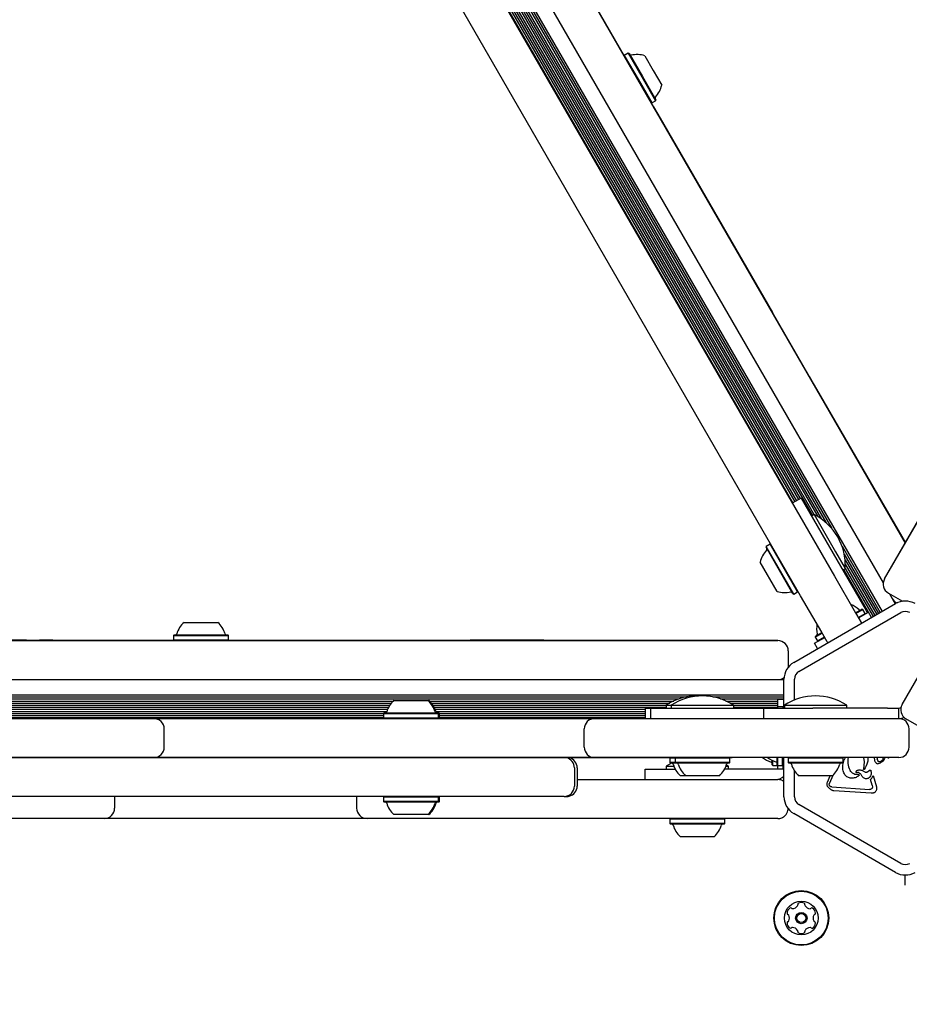
# Model space of a CAD drawing. Units: millimetres. Extents: x 386 to 1664, y 733 to 2117.
# Drawn here: x 964 to 1015, y 1478 to 1535 of the extents above; entities that cross this region are included whole.
import ezdxf

# ---------------------------------------------------------------- set-up
doc = ezdxf.new("R2010")
doc.units = ezdxf.units.MM
doc.header["$LTSCALE"] = 150
doc.linetypes.add('HIDDEN', pattern=[0.1905, 0.127, -0.0635])

msp = doc.modelspace()

# ---------------------------------------------------------------- linework, layer by layer
at = {"color": 7, "linetype": 'Continuous', "lineweight": 25}
for p, q in [((970.457, 1581.172), (1014.788, 1504.39)), ((1013.595, 1502.32), (1059.12, 1581.172)), ((967.466, 1579.855), (1010.548, 1505.235)), ((967.572, 1579.916), (1013.451, 1500.449)), ((968.331, 1580.354), (1013.518, 1502.089)), ((967.364, 1579.796), (1010.218, 1505.57)), ((967.801, 1576.773), (1010.696, 1502.477)), ((1008.747, 1501.352), (965.852, 1575.648)), ((970.16, 1574.228), (1009.533, 1506.033)), ((970.221, 1574.367), (1009.739, 1505.92)), ((970.269, 1574.52), (1009.958, 1505.776)), ((969.828, 1573.607), (1008.41, 1506.782)), ((969.93, 1573.667), (1008.512, 1506.841)), ((969.936, 1573.901), (1008.618, 1506.902)), ((970.016, 1573.997), (1008.72, 1506.961)), ((970.093, 1574.108), (1009.425, 1505.982)), ((969.722, 1573.547), (1008.304, 1506.721)), ((995.07, 1538.572), (998.563, 1532.521)), ((998.792, 1532.679), (998.572, 1532.551)), ((998.844, 1532.665), (998.792, 1532.679)), ((998.792, 1532.679), (999.586, 1531.305)), ((998.844, 1532.665), (999.618, 1531.324)), ((998.572, 1532.551), (998.558, 1532.5)), ((998.572, 1532.551), (999.365, 1531.178)), ((999.754, 1532.528), (1000.242, 1531.684)), ((1000.242, 1531.684), (1000.729, 1530.84)), ((999.365, 1531.178), (1000.158, 1529.804)), ((999.586, 1531.305), (1000.379, 1529.931)), ((999.618, 1531.324), (1000.392, 1529.983)), ((999.877, 1530.246), (1000.255, 1529.59)), ((1000.158, 1529.804), (1000.379, 1529.931)), ((1000.379, 1529.931), (1000.392, 1529.983)), ((1000.127, 1529.812), (1000.158, 1529.804)), ((1000.255, 1529.59), (1000.242, 1529.583)), ((1000.242, 1529.583), (1000.631, 1528.909)), ((1000.255, 1529.59), (1000.644, 1528.917)), ((1000.644, 1528.917), (1000.631, 1528.909)), ((1000.644, 1528.917), (1001.556, 1527.338)), ((1001.556, 1527.338), (1001.543, 1527.331)), ((1001.556, 1527.338), (1007.116, 1517.707)), ((1007.116, 1517.707), (1007.103, 1517.7)), ((1009.237, 1514.033), (1007.116, 1517.707)), ((1009.237, 1514.033), (1009.224, 1514.026)), ((1009.224, 1514.026), (1009.655, 1513.28)), ((1009.237, 1514.033), (1009.668, 1513.287)), ((1009.668, 1513.287), (1009.655, 1513.28)), ((1009.668, 1513.287), (1014.796, 1504.405)), ((1014.604, 1495.069), (1023.379, 1510.268)), ((1008.78, 1506.995), (1008.26, 1506.695)), ((1008.78, 1506.995), (1010.205, 1504.527)), ((1009.522, 1506.038), (1009.38, 1505.956)), ((1009.522, 1506.038), (1010.767, 1503.882)), ((1013.593, 1502.321), (1016, 1506.49)), ((1006.986, 1504.327), (1006.765, 1504.2)), ((1007.037, 1504.314), (1006.986, 1504.327)), ((1008.572, 1501.58), (1006.986, 1504.327)), ((1010.205, 1504.527), (1012.53, 1500.5)), ((1006.765, 1504.2), (1006.751, 1504.149)), ((1008.3, 1501.466), (1006.751, 1504.149)), ((1008.351, 1501.452), (1006.765, 1504.2)), ((1010.767, 1503.882), (1011.322, 1502.921)), ((1011.139, 1504.21), (1013.346, 1500.388)), ((1011.265, 1503.757), (1013.244, 1500.329)), ((1007.39, 1501.603), (1006.415, 1503.292)), ((1011.313, 1503.43), (1013.138, 1500.268)), ((1011.328, 1503.168), (1013.036, 1500.209)), ((1011.18, 1502.838), (1011.322, 1502.921)), ((1011.225, 1502.865), (1012.65, 1500.397)), ((1011.323, 1502.932), (1012.93, 1500.148)), ((1010.696, 1502.477), (1011.911, 1500.371)), ((1013.593, 1502.321), (1013.595, 1502.32)), ((1008.3, 1501.466), (1008.351, 1501.452)), ((1008.351, 1501.452), (1008.572, 1501.58)), ((1008.572, 1501.58), (1008.586, 1501.631)), ((1013.814, 1501.501), (1014.621, 1501.035)), ((1013.879, 1501.463), (1014.211, 1500.888)), ((1008.351, 1497.504), (1014.226, 1500.896)), ((1009.963, 1499.246), (1008.747, 1501.352)), ((1008.651, 1496.985), (1014.526, 1500.377)), ((1011.911, 1500.371), (1011.973, 1500.264)), ((1011.92, 1500.356), (1012.287, 1500.568)), ((1011.939, 1500.324), (1012.338, 1500.554)), ((1011.973, 1500.264), (1012.235, 1499.81)), ((1012.066, 1500.103), (1012.466, 1500.333)), ((1012.085, 1500.07), (1012.67, 1500.408)), ((1012.338, 1500.554), (1012.287, 1500.568)), ((1012.466, 1500.333), (1012.338, 1500.554)), ((1012.452, 1500.282), (1012.466, 1500.333)), ((1012.847, 1500.1), (1012.67, 1500.408)), ((973.158, 1499.813), (974.133, 1499.813)), ((974.133, 1499.813), (975.108, 1499.813)), ((1012.258, 1499.76), (1012.235, 1499.81)), ((1009.591, 1498.968), (1009.99, 1499.199)), ((1009.605, 1499.019), (1009.972, 1499.231)), ((1010.025, 1499.139), (1009.963, 1499.246)), ((1010.287, 1498.685), (1010.025, 1499.139)), ((919.383, 1498.763), (1007.433, 1498.763)), ((964.056, 1498.778), (958.04, 1498.778)), ((964.056, 1498.778), (964.809, 1498.778)), ((964.056, 1498.778), (964.056, 1498.763)), ((964.056, 1498.763), (964.809, 1498.763)), ((964.809, 1498.778), (964.809, 1498.763)), ((965.582, 1498.778), (964.809, 1498.778)), ((965.582, 1498.778), (965.582, 1498.763)), ((965.582, 1498.778), (972.57, 1498.778)), ((972.585, 1499.093), (972.547, 1499.056)), ((972.547, 1499.056), (972.547, 1498.801)), ((972.547, 1499.056), (974.133, 1499.056)), ((972.547, 1498.801), (972.585, 1498.763)), ((972.547, 1498.801), (974.133, 1498.801)), ((972.585, 1499.093), (974.133, 1499.093)), ((974.133, 1499.093), (975.682, 1499.093)), ((974.133, 1499.056), (975.72, 1499.056)), ((974.133, 1498.801), (975.72, 1498.801)), ((975.196, 1498.778), (975.953, 1498.778)), ((975.72, 1499.056), (975.682, 1499.093)), ((975.697, 1498.778), (975.72, 1498.801)), ((975.72, 1498.801), (975.72, 1499.056)), ((975.953, 1498.778), (975.953, 1498.763)), ((975.953, 1498.778), (976.731, 1498.778)), ((975.953, 1498.763), (976.731, 1498.763)), ((976.731, 1498.778), (976.731, 1498.763)), ((976.731, 1498.778), (978.554, 1498.778)), ((978.554, 1498.778), (978.554, 1498.763)), ((978.554, 1498.778), (989.674, 1498.778)), ((989.674, 1498.778), (989.674, 1498.763)), ((993.917, 1498.778), (989.674, 1498.778)), ((993.917, 1498.778), (993.917, 1498.763)), ((993.917, 1498.778), (994.779, 1498.778)), ((993.917, 1498.763), (994.779, 1498.763)), ((994.779, 1498.778), (994.779, 1498.763)), ((994.779, 1498.778), (1007.433, 1498.778)), ((1007.433, 1498.778), (1007.433, 1498.763)), ((1009.552, 1498.608), (1010.137, 1498.945)), ((1009.73, 1498.3), (1009.552, 1498.608)), ((1009.605, 1499.019), (1009.591, 1498.968)), ((1009.591, 1498.968), (1009.718, 1498.747)), ((1009.718, 1498.747), (1010.118, 1498.978)), ((1009.718, 1498.747), (1009.77, 1498.733)), ((1010.287, 1498.685), (1010.318, 1498.64)), ((1008.033, 1498.163), (1008.033, 1497.231)), ((917.403, 1496.513), (1007.788, 1496.513)), ((1007.788, 1494.863), (1007.788, 1496.53)), ((1008.388, 1495.332), (1008.388, 1496.53)), ((916.029, 1495.636), (1007.788, 1495.636)), ((921.925, 1495.514), (1002.192, 1495.514)), ((922.381, 1495.396), (1001.736, 1495.396)), ((938.583, 1495.274), (985.234, 1495.274)), ((938.691, 1495.156), (985.126, 1495.156)), ((985.276, 1495.313), (986.251, 1495.313)), ((986.251, 1495.313), (987.226, 1495.313)), ((987.226, 1495.313), (987.291, 1495.313)), ((987.333, 1495.274), (1001.429, 1495.274)), ((987.441, 1495.156), (1001.195, 1495.156)), ((1003.675, 1495.514), (1007.788, 1495.514)), ((1004.131, 1495.396), (1007.788, 1495.396)), ((1004.438, 1495.274), (1007.433, 1495.274)), ((1004.672, 1495.156), (1007.433, 1495.156)), ((1007.433, 1494.938), (1007.433, 1495.388)), ((1007.433, 1495.388), (1007.788, 1495.388)), ((938.781, 1495.034), (985.036, 1495.034)), ((938.851, 1494.916), (984.966, 1494.916)), ((938.909, 1494.794), (984.908, 1494.794)), ((938.952, 1494.676), (984.864, 1494.676)), ((984.702, 1494.593), (984.664, 1494.556)), ((984.702, 1494.593), (986.251, 1494.593)), ((986.251, 1494.593), (987.799, 1494.593)), ((987.531, 1495.034), (1000.993, 1495.034)), ((987.601, 1494.916), (1000.983, 1494.916)), ((987.659, 1494.794), (999.783, 1494.794)), ((987.702, 1494.676), (999.783, 1494.676)), ((987.837, 1494.556), (987.799, 1494.593)), ((987.799, 1494.593), (987.865, 1494.593)), ((987.902, 1494.556), (987.865, 1494.593)), ((999.783, 1494.863), (999.783, 1494.263)), ((999.783, 1494.863), (1000.083, 1494.863)), ((1000.083, 1494.863), (1000.083, 1494.263)), ((1000.083, 1494.863), (1002.933, 1494.863)), ((1000.983, 1495.028), (1000.983, 1494.863)), ((1000.983, 1495.028), (1001.283, 1495.028)), ((1001.283, 1495.028), (1001.283, 1494.863)), ((1001.283, 1495.028), (1004.883, 1495.028)), ((1002.933, 1494.863), (1006.608, 1494.863)), ((1004.874, 1495.034), (1007.433, 1495.034)), ((1004.883, 1494.863), (1004.883, 1495.028)), ((1004.883, 1494.916), (1007.433, 1494.916)), ((1006.608, 1494.863), (1006.608, 1494.263)), ((1006.608, 1494.863), (1009.458, 1494.863)), ((1007.141, 1494.874), (1007.13, 1494.863)), ((1007.396, 1494.874), (1007.141, 1494.874)), ((1007.141, 1494.863), (1007.141, 1494.874)), ((1007.407, 1494.863), (1007.396, 1494.874)), ((1007.396, 1494.863), (1007.396, 1494.874)), ((1007.733, 1494.938), (1007.433, 1494.938)), ((1007.433, 1494.863), (1007.433, 1494.938)), ((1007.788, 1494.938), (1007.733, 1494.938)), ((1007.733, 1494.863), (1007.733, 1494.938)), ((1007.808, 1495.028), (1007.808, 1494.863)), ((1007.808, 1495.028), (1009.608, 1495.028)), ((1013.765, 1494.863), (1009.458, 1494.863)), ((1009.608, 1495.028), (1011.408, 1495.028)), ((1011.408, 1494.863), (1011.408, 1495.028)), ((1013.765, 1494.863), (1014.101, 1494.863)), ((1014.101, 1494.863), (1014.425, 1494.863)), ((1014.425, 1494.263), (1014.425, 1494.863)), ((1014.425, 1494.863), (1014.429, 1494.863)), ((1014.554, 1494.935), (1014.555, 1494.938)), ((939.152, 1494.554), (984.664, 1494.554)), ((939.152, 1494.436), (984.664, 1494.436)), ((939.152, 1494.314), (984.664, 1494.314)), ((953.865, 1494.263), (971.415, 1494.263)), ((971.415, 1494.263), (972.615, 1494.263)), ((972.615, 1494.263), (995.658, 1494.263)), ((984.664, 1494.556), (984.664, 1494.301)), ((984.664, 1494.556), (986.251, 1494.556)), ((984.664, 1494.301), (984.702, 1494.263)), ((984.664, 1494.301), (986.251, 1494.301)), ((986.251, 1494.556), (987.837, 1494.556)), ((986.251, 1494.301), (987.837, 1494.301)), ((987.799, 1494.263), (987.837, 1494.301)), ((987.837, 1494.301), (987.837, 1494.556)), ((987.837, 1494.556), (987.902, 1494.556)), ((987.837, 1494.301), (987.902, 1494.301)), ((987.865, 1494.263), (987.902, 1494.301)), ((987.902, 1494.301), (987.902, 1494.556)), ((987.902, 1494.554), (999.783, 1494.554)), ((987.902, 1494.436), (999.783, 1494.436)), ((987.902, 1494.314), (999.783, 1494.314)), ((995.658, 1494.263), (996.858, 1494.263)), ((996.858, 1494.263), (1014.408, 1494.263)), ((1014.408, 1494.263), (1014.425, 1494.263)), ((1014.425, 1494.263), (1014.443, 1494.263)), ((1015.733, 1493.724), (1014.824, 1494.249)), ((972.015, 1492.613), (972.015, 1493.663)), ((996.258, 1492.613), (996.258, 1493.663)), ((1015.008, 1492.613), (1015.008, 1493.663)), ((971.415, 1492.013), (953.865, 1492.013)), ((984.794, 1491.998), (960.293, 1491.998)), ((972.615, 1492.013), (971.415, 1492.013)), ((995.658, 1492.013), (972.615, 1492.013)), ((984.794, 1491.998), (984.794, 1492.013)), ((985.694, 1491.998), (984.794, 1491.998)), ((985.694, 1491.998), (985.694, 1492.013)), ((1001.52, 1491.998), (985.694, 1491.998)), ((996.858, 1492.013), (995.658, 1492.013)), ((1014.408, 1492.013), (996.858, 1492.013)), ((1001.22, 1491.998), (1001.197, 1491.976)), ((1001.197, 1491.976), (1001.197, 1491.721)), ((1001.497, 1491.976), (1001.197, 1491.976)), ((1001.535, 1492.013), (1001.497, 1491.976)), ((1001.497, 1491.976), (1001.497, 1491.721)), ((1004.124, 1491.976), (1001.497, 1491.976)), ((1004.67, 1491.976), (1004.124, 1491.976)), ((1004.67, 1491.976), (1004.632, 1492.013)), ((1004.796, 1491.998), (1004.647, 1491.998)), ((1004.67, 1491.721), (1004.67, 1491.976)), ((1004.796, 1491.998), (1004.796, 1492.013)), ((1007.103, 1491.589), (1007.103, 1491.841)), ((1007.141, 1491.552), (1007.141, 1491.823)), ((1007.403, 1491.589), (1007.403, 1492.013)), ((1007.441, 1491.552), (1007.441, 1492.013)), ((1007.696, 1491.552), (1007.696, 1492.013)), ((1007.733, 1491.338), (1007.733, 1492.013)), ((1007.788, 1489.746), (1007.788, 1492.013)), ((1008.06, 1492.013), (1008.022, 1491.976)), ((1008.022, 1491.976), (1008.022, 1491.721)), ((1011.195, 1491.976), (1008.022, 1491.976)), ((1011.195, 1491.976), (1011.157, 1492.013)), ((1011.195, 1491.721), (1011.195, 1491.976)), ((1012.369, 1492.013), (1012.418, 1491.77)), ((1012.418, 1491.77), (1012.38, 1491.346)), ((1013.028, 1491.848), (1013.005, 1492.013)), ((1013.157, 1492.013), (1013.167, 1491.936)), ((1013.215, 1491.796), (1013.167, 1491.936)), ((1013.586, 1491.962), (1013.529, 1491.855)), ((1013.6, 1492.013), (1013.586, 1491.962)), ((1013.873, 1492.013), (1013.821, 1491.983)), ((995.691, 1491.413), (995.691, 1490.363)), ((995.855, 1491.413), (995.855, 1490.363)), ((999.783, 1490.738), (999.783, 1491.338)), ((999.783, 1491.338), (1001.51, 1491.338)), ((1001.293, 1491.683), (1000.983, 1491.503)), ((1000.983, 1491.503), (1000.983, 1491.338)), ((1000.983, 1491.503), (1001.432, 1491.503)), ((1001.197, 1491.721), (1001.235, 1491.683)), ((1001.497, 1491.721), (1001.197, 1491.721)), ((1001.535, 1491.683), (1001.235, 1491.683)), ((1001.497, 1491.721), (1001.535, 1491.683)), ((1004.124, 1491.721), (1001.497, 1491.721)), ((1004.099, 1491.683), (1001.535, 1491.683)), ((1004.632, 1491.683), (1004.099, 1491.683)), ((1004.67, 1491.721), (1004.124, 1491.721)), ((1006.553, 1491.338), (1004.356, 1491.338)), ((1004.434, 1491.503), (1004.583, 1491.503)), ((1004.583, 1491.503), (1004.463, 1491.579)), ((1004.583, 1491.338), (1004.583, 1491.503)), ((1004.632, 1491.683), (1004.67, 1491.721)), ((1006.888, 1491.338), (1006.553, 1491.338)), ((1007.223, 1491.338), (1006.888, 1491.338)), ((1007.103, 1491.589), (1007.141, 1491.552)), ((1007.141, 1491.552), (1007.396, 1491.552)), ((1007.433, 1491.338), (1007.223, 1491.338)), ((1007.396, 1491.552), (1007.396, 1491.704)), ((1007.396, 1491.552), (1007.418, 1491.574)), ((1007.403, 1491.589), (1007.441, 1491.552)), ((1007.433, 1491.338), (1007.433, 1491.559)), ((1007.733, 1491.338), (1007.433, 1491.338)), ((1007.441, 1491.552), (1007.696, 1491.552)), ((1007.696, 1491.552), (1007.733, 1491.589)), ((1007.788, 1491.338), (1007.733, 1491.338)), ((1008.022, 1491.721), (1008.06, 1491.683)), ((1011.195, 1491.721), (1008.022, 1491.721)), ((1011.157, 1491.683), (1008.06, 1491.683)), ((1008.388, 1489.746), (1008.388, 1491.25)), ((1011.157, 1491.683), (1011.195, 1491.721)), ((1011.588, 1491.291), (1011.606, 1491.257)), ((1012.464, 1491.168), (1012.291, 1491.26)), ((1012.698, 1491.25), (1012.605, 1491.175)), ((1012.698, 1491.25), (1012.736, 1491.283)), ((1013.184, 1491.655), (1013.367, 1491.705)), ((995.855, 1490.738), (996.108, 1490.738)), ((996.108, 1490.738), (998.85, 1490.738)), ((998.85, 1490.738), (1007.433, 1490.738)), ((1002.096, 1490.963), (1001.808, 1490.963)), ((1003.723, 1490.963), (1002.108, 1490.963)), ((1004.058, 1490.963), (1003.723, 1490.963)), ((1010.583, 1490.963), (1008.633, 1490.963)), ((1010.299, 1490.584), (1010.455, 1490.963)), ((1010.598, 1490.977), (1010.416, 1490.535)), ((1011.971, 1491.144), (1012.048, 1491.15)), ((1012.113, 1490.965), (1012.047, 1490.914)), ((1012.864, 1490.819), (1012.782, 1490.737)), ((1012.873, 1490.407), (1012.782, 1490.737)), ((1012.864, 1490.819), (1012.938, 1490.982)), ((1012.938, 1490.982), (1013.122, 1490.311)), ((1010.486, 1490.327), (1010.434, 1490.366)), ((1010.557, 1490.31), (1012.716, 1490.165)), ((1012.824, 1489.947), (1010.664, 1490.092)), ((1012.873, 1490.407), (1012.89, 1490.299)), ((994.941, 1489.763), (928.941, 1489.763)), ((969.152, 1489.763), (969.152, 1489.088)), ((983.122, 1489.763), (983.122, 1489.088)), ((984.702, 1489.763), (984.664, 1489.726)), ((984.664, 1489.726), (984.664, 1489.471)), ((986.309, 1489.726), (984.664, 1489.726)), ((984.664, 1489.471), (984.702, 1489.433)), ((986.309, 1489.471), (984.664, 1489.471)), ((987.837, 1489.726), (986.309, 1489.726)), ((987.837, 1489.471), (986.309, 1489.471)), ((987.837, 1489.726), (987.799, 1489.763)), ((987.799, 1489.433), (987.837, 1489.471)), ((987.837, 1489.471), (987.837, 1489.726)), ((987.902, 1489.726), (987.837, 1489.726)), ((987.902, 1489.471), (987.837, 1489.471)), ((987.902, 1489.726), (987.865, 1489.763)), ((987.865, 1489.433), (987.902, 1489.471)), ((987.902, 1489.471), (987.902, 1489.726)), ((995.091, 1489.763), (994.941, 1489.763)), ((995.091, 1489.763), (995.255, 1489.763)), ((995.224, 1489.778), (995.388, 1489.778)), ((986.307, 1489.433), (984.702, 1489.433)), ((987.799, 1489.433), (986.307, 1489.433)), ((987.865, 1489.433), (987.799, 1489.433)), ((1014.526, 1485.9), (1008.651, 1489.291)), ((968.702, 1488.487), (948.172, 1488.487)), ((968.552, 1488.488), (955.265, 1488.488)), ((969.752, 1488.488), (968.552, 1488.488)), ((968.702, 1488.488), (968.702, 1488.487)), ((969.602, 1488.487), (968.702, 1488.487)), ((969.602, 1488.488), (969.602, 1488.487)), ((993.05, 1488.487), (969.602, 1488.487)), ((982.522, 1488.488), (969.752, 1488.488)), ((983.722, 1488.488), (982.522, 1488.488)), ((996.108, 1488.488), (983.722, 1488.488)), ((986.286, 1488.713), (985.276, 1488.713)), ((987.226, 1488.713), (986.286, 1488.713)), ((987.291, 1488.713), (987.226, 1488.713)), ((993.05, 1488.488), (993.05, 1488.487)), ((998.85, 1488.488), (996.108, 1488.488)), ((1007.433, 1488.488), (998.85, 1488.488)), ((1001.235, 1488.488), (1001.197, 1488.451)), ((1001.197, 1488.451), (1001.197, 1488.196)), ((1003.285, 1488.451), (1001.197, 1488.451)), ((1004.37, 1488.451), (1003.285, 1488.451)), ((1004.37, 1488.451), (1004.332, 1488.488)), ((1004.37, 1488.196), (1004.37, 1488.451)), ((1014.226, 1485.38), (1008.351, 1488.772)), ((1001.197, 1488.196), (1001.235, 1488.158)), ((1003.285, 1488.196), (1001.197, 1488.196)), ((1003.274, 1488.158), (1001.235, 1488.158)), ((1004.332, 1488.158), (1003.274, 1488.158)), ((1004.37, 1488.196), (1003.285, 1488.196)), ((1004.332, 1488.158), (1004.37, 1488.196)), ((1003.092, 1487.438), (1001.808, 1487.438)), ((1003.758, 1487.438), (1003.092, 1487.438)), ((1014.788, 1484.645), (1014.788, 1485.229))]:
    msp.add_line(p, q, dxfattribs=at)
at = {"color": 7, "linetype": 'Continuous', "lineweight": 25, "flags": 128}
msp.add_lwpolyline([(1012.53, 1500.5), (1012.59, 1500.366), (1012.592, 1500.363)], dxfattribs=at)
at = {"color": 7, "linetype": 'Continuous', "lineweight": 25}
for radius in [1.586, 1.549, 0.975, 0.33, 0.255]:
    msp.add_circle((1008.786, 1482.742), radius, dxfattribs=at)
at = {"color": 7, "linetype": 'HIDDEN', "lineweight": 18}
msp.add_arc((1169.488, 1591.553), 244.875, 118.88162, 301.11838, dxfattribs=at)
at = {"color": 7, "linetype": 'Continuous', "lineweight": 25}
for centre, radius, start, end in [((998.95, 1532.632), 0.075, 210, 283.4677), ((999.306, 1531.144), 1.455, 72.0627, 103.4677), ((999.306, 1531.144), 1.455, 316.5323, 347.9373), ((1000.417, 1530.091), 0.075, 136.5323, 210), ((1008.061, 1503.116), 3.267, 356.5692, 63.4308), ((1007.838, 1502.988), 1.455, 136.5288, 167.9415), ((1006.727, 1504.04), 0.075, 316.5288, 30), ((1014.114, 1502.02), 0.6, 150, 240), ((1007.838, 1502.987), 1.455, 252.0585, 283.4712), ((1008.194, 1501.499), 0.075, 30, 103.4712), ((1011.126, 1499.481), 1.455, 46.5323, 69.375), ((1014.553, 1501.495), 0.6, 210, 246.8225), ((1014.788, 1499.922), 1.125, 60, 120), ((1012.179, 1500.592), 0.075, 226.5323, 300), ((1014.788, 1499.922), 0.525, 60, 120), ((974.133, 1498.733), 1.455, 132.0627, 163.4677), ((974.133, 1498.733), 1.455, 16.5323, 47.9373), ((1011.126, 1499.481), 1.455, 170.625, 193.4677), ((972.666, 1499.168), 0.075, 270, 343.4677), ((975.601, 1499.168), 0.075, 196.5323, 270), ((1009.638, 1499.125), 0.075, 300, 13.4677), ((1007.433, 1498.163), 0.6, 0, 90), ((1008.913, 1496.53), 1.125, 120, 180), ((1008.913, 1496.53), 0.525, 120, 180), ((1007.433, 1497.113), 0.6, 270, 306.8225), ((986.251, 1494.233), 1.455, 132.0627, 163.4677), ((986.251, 1494.233), 1.455, 16.5323, 47.9373), ((986.316, 1494.233), 1.455, 16.5323, 47.9373), ((1002.783, 1492.301), 3.267, 87.3686, 123.4308), ((1003.083, 1492.301), 3.267, 56.5692, 123.4308), ((1009.608, 1492.301), 3.267, 56.5692, 123.4308), ((984.784, 1494.668), 0.075, 270, 343.4677), ((987.718, 1494.668), 0.075, 196.5323, 270), ((987.783, 1494.668), 0.075, 196.5323, 270), ((1014.425, 1495.013), 0.15, 271.3521, 321.6978), ((1015.124, 1494.769), 0.6, 150, 240), ((971.415, 1493.663), 0.6, 0, 90), ((996.858, 1493.663), 0.6, 90, 180), ((1014.408, 1493.663), 0.6, 0, 90), ((1014.425, 1495.013), 0.75, 271.3521, 293.2348), ((971.415, 1492.613), 0.6, 270, 0), ((996.858, 1492.613), 0.6, 180, 270), ((1014.408, 1492.613), 0.6, 270, 0), ((995.091, 1491.413), 0.6, 0, 77.1614), ((995.255, 1491.413), 0.6, 360, 77.1614), ((1007.464, 1493.138), 1.455, 230.625, 253.4677), ((1007.764, 1493.138), 1.455, 230.625, 253.4677), ((1007.028, 1491.671), 0.075, 360, 73.4677), ((1007.328, 1491.671), 0.075, 360, 73.4677), ((1001.316, 1491.608), 0.075, 16.5288, 90), ((1002.783, 1492.043), 1.455, 196.5288, 227.9415), ((1001.616, 1491.608), 0.075, 16.5288, 90), ((1003.083, 1492.043), 1.455, 196.5288, 227.9415), ((1003.084, 1492.043), 1.455, 312.0585, 343.4712), ((1004.551, 1491.608), 0.075, 90, 163.4712), ((1008.141, 1491.608), 0.075, 16.5288, 90), ((1009.608, 1492.043), 1.455, 196.5288, 227.9415), ((1009.609, 1492.043), 1.455, 312.0585, 343.4712), ((1011.076, 1491.608), 0.075, 90, 163.4712), ((1007.283, 1491.488), 0.75, 270, 312.3149), ((995.091, 1490.363), 0.6, 270, 0), ((995.255, 1490.363), 0.6, 282.8386, 0), ((995.255, 1490.363), 0.6, 270, 282.8386), ((1008.913, 1489.746), 1.125, 180, 240), ((1008.913, 1489.746), 0.525, 180, 240), ((968.552, 1489.088), 0.6, 270, 0), ((983.722, 1489.088), 0.6, 180, 270), ((984.784, 1489.358), 0.075, 16.5288, 90), ((986.25, 1489.793), 1.455, 196.5288, 227.9415), ((986.251, 1489.793), 1.455, 312.0585, 343.4712), ((986.316, 1489.793), 1.455, 312.0585, 343.4712), ((987.718, 1489.358), 0.075, 90, 163.4712), ((987.783, 1489.358), 0.075, 90, 163.4712), ((1001.316, 1488.083), 0.075, 16.5288, 90), ((1002.783, 1488.518), 1.455, 196.5288, 227.9415), ((1002.784, 1488.518), 1.455, 312.0585, 343.4712), ((1004.251, 1488.083), 0.075, 90, 163.4712), ((1014.788, 1486.354), 0.525, 240, 300), ((1014.788, 1486.354), 1.125, 240, 300), ((1008.34, 1483), 0.378, 123.3824, 176.5125), ((1008.172, 1483.255), 0.0722, 44.9475, 123.3483), ((1008.274, 1483.357), 0.0722, 224.9343, 273.3824), ((1008.256, 1483.662), 0.378, 273.3934, 326.5125), ((1008.511, 1483.493), 0.0721, 326.5122, 14.9475), ((1008.65, 1483.53), 0.0721, 116.5125, 194.944), ((1008.786, 1483.257), 0.378, 63.3825, 116.5182), ((1008.923, 1483.53), 0.0722, 344.9021, 63.3881), ((1009.063, 1483.493), 0.0721, 164.9475, 213.3824), ((1009.318, 1483.661), 0.378, 213.3882, 266.5126), ((1009.299, 1483.356), 0.0721, 266.5073, 314.9509), ((1009.401, 1483.254), 0.0721, 56.5122, 134.9475), ((1009.233, 1482.999), 0.378, 3.3824, 56.5125), ((1008.035, 1483.018), 0.0722, 176.5068, 254.9928), ((1007.997, 1482.879), 0.0721, 26.5425, 74.9475), ((1007.724, 1482.743), 0.378, 333.3662, 26.5215), ((1009.848, 1482.741), 0.378, 153.3824, 206.5067), ((1009.575, 1482.877), 0.0721, 104.944, 153.3876), ((1009.538, 1483.017), 0.0721, 284.9475, 3.3825), ((1008.034, 1482.466), 0.0721, 104.9475, 183.3821), ((1008.339, 1482.484), 0.378, 183.3824, 236.5126), ((1007.997, 1482.606), 0.0721, 284.944, 333.3825), ((1008.171, 1482.229), 0.0721, 236.5128, 314.9509), ((1008.273, 1482.127), 0.0721, 86.5068, 134.9475), ((1008.254, 1481.822), 0.378, 33.3882, 86.5125), ((1009.316, 1481.821), 0.378, 93.3824, 146.5125), ((1009.298, 1482.126), 0.0721, 44.9475, 93.3825), ((1009.4, 1482.228), 0.0722, 224.9509, 303.4126), ((1009.232, 1482.483), 0.378, 303.3825, 356.5125), ((1009.575, 1482.604), 0.0722, 206.5126, 254.9928), ((1009.537, 1482.465), 0.0721, 356.5068, 74.9475), ((1008.509, 1481.99), 0.0722, 344.9021, 33.3825), ((1008.649, 1481.953), 0.0721, 164.9475, 243.3881), ((1008.785, 1482.226), 0.378, 243.3825, 296.5125), ((1008.922, 1481.953), 0.0722, 296.5466, 14.9606), ((1009.061, 1481.99), 0.0721, 146.5697, 194.9475)]:
    msp.add_arc(centre, radius, start, end, dxfattribs=at)
for points, knots in [([(1011.189, 1491.576), (1011.205, 1491.677), (1011.228, 1491.832), (1011.306, 1491.966), (1011.334, 1492.013)], [0, 0, 0, 0, 0.649972, 1, 1, 1, 1]), ([(1011.488, 1492.013), (1011.473, 1491.895), (1011.442, 1491.646), (1011.538, 1491.413), (1011.588, 1491.291)], [0, 0, 0, 0, 0.473463, 1, 1, 1, 1]), ([(1012.629, 1492.013), (1012.627, 1491.921), (1012.622, 1491.673), (1012.499, 1491.456), (1012.422, 1491.32)], [0, 0, 0, 0, 0.37478, 1, 1, 1, 1]), ([(1013.505, 1492.013), (1013.504, 1491.996), (1013.502, 1491.95), (1013.479, 1491.91), (1013.465, 1491.885)], [0, 0, 0, 0, 0.380145, 1, 1, 1, 1]), ([(1012.004, 1491.259), (1012.026, 1491.27), (1012.07, 1491.293), (1012.146, 1491.302), (1012.222, 1491.294), (1012.268, 1491.271), (1012.291, 1491.26)], [0, 0, 0, 0, 0.246659, 0.494604, 0.744899, 1, 1, 1, 1]), ([(1012.792, 1491.273), (1012.803, 1491.237), (1012.825, 1491.165), (1012.817, 1491.053), (1012.783, 1490.946), (1012.738, 1490.889), (1012.715, 1490.86)], [0, 0, 0, 0, 0.254465, 0.504566, 0.752704, 1, 1, 1, 1]), ([(1007.788, 1490.611), (1007.745, 1490.643), (1007.673, 1490.697), (1007.548, 1490.73), (1007.473, 1490.738), (1007.434, 1490.738), (1007.433, 1490.738)], [0, 0, 0, 0, 0.410932, 0.698098, 0.995062, 1, 1, 1, 1]), ([(1011.613, 1490.825), (1011.578, 1490.833), (1011.509, 1490.849), (1011.416, 1490.902), (1011.333, 1490.971), (1011.294, 1491.031), (1011.274, 1491.061)], [0, 0, 0, 0, 0.246669, 0.495382, 0.746215, 1, 1, 1, 1]), ([(1012.253, 1490.986), (1012.242, 1491.006), (1012.221, 1491.047), (1012.171, 1491.095), (1012.113, 1491.132), (1012.069, 1491.144), (1012.048, 1491.15)], [0, 0, 0, 0, 0.251993, 0.502586, 0.752015, 1, 1, 1, 1]), ([(1012.484, 1490.777), (1012.436, 1490.802), (1012.341, 1490.851), (1012.282, 1490.941), (1012.253, 1490.986)], [0, 0, 0, 0, 0.49935, 1, 1, 1, 1]), ([(1012.715, 1490.86), (1012.7, 1490.846), (1012.668, 1490.818), (1012.61, 1490.79), (1012.548, 1490.774), (1012.505, 1490.776), (1012.484, 1490.777)], [0, 0, 0, 0, 0.248108, 0.497062, 0.748976, 1, 1, 1, 1]), ([(1010.664, 1490.092), (1010.644, 1490.094), (1010.602, 1490.1), (1010.542, 1490.124), (1010.486, 1490.159), (1010.457, 1490.191), (1010.442, 1490.208)], [0, 0, 0, 0, 0.243636, 0.489997, 0.746139, 1, 1, 1, 1]), ([(1007.433, 1488.488), (1007.434, 1488.488), (1007.473, 1488.488), (1007.548, 1488.496), (1007.693, 1488.538), (1007.843, 1488.633), (1007.961, 1488.786), (1008.023, 1488.939), (1008.03, 1489.041), (1008.033, 1489.088)], [0, 0, 0, 0, 0.002043, 0.124879, 0.243661, 0.487035, 0.682013, 0.850309, 1, 1, 1, 1])]:
    msp.add_open_spline(points, degree=3, knots=knots, dxfattribs=at)
for points in [[(1013.112, 1491.681), (1013.091, 1491.705), (1013.05, 1491.754), (1013.035, 1491.817), (1013.028, 1491.848)], [(1013.304, 1491.761), (1013.295, 1491.76), (1013.278, 1491.756), (1013.253, 1491.761), (1013.23, 1491.774), (1013.22, 1491.789), (1013.215, 1491.796)], [(1013.465, 1491.885), (1013.444, 1491.858), (1013.4, 1491.803), (1013.336, 1491.775), (1013.304, 1491.761)], [(1013.529, 1491.855), (1013.508, 1491.824), (1013.464, 1491.763), (1013.399, 1491.725), (1013.367, 1491.705)], [(1013.794, 1491.983), (1013.794, 1491.983), (1013.793, 1491.985), (1013.792, 1491.987), (1013.791, 1491.989), (1013.792, 1491.991), (1013.792, 1491.991)], [(1013.805, 1491.977), (1013.803, 1491.978), (1013.799, 1491.979), (1013.796, 1491.982), (1013.794, 1491.983)], [(1013.821, 1491.983), (1013.818, 1491.982), (1013.813, 1491.979), (1013.808, 1491.978), (1013.805, 1491.977)], [(1011.274, 1491.061), (1011.24, 1491.144), (1011.173, 1491.309), (1011.184, 1491.487), (1011.189, 1491.576)], [(1012.097, 1491.025), (1012.049, 1491.021), (1011.952, 1491.013), (1011.812, 1491.057), (1011.689, 1491.137), (1011.634, 1491.217), (1011.606, 1491.257)], [(1011.947, 1491.203), (1011.945, 1491.198), (1011.94, 1491.188), (1011.94, 1491.177), (1011.94, 1491.171)], [(1011.94, 1491.171), (1011.94, 1491.169), (1011.94, 1491.165), (1011.942, 1491.159), (1011.945, 1491.154), (1011.949, 1491.15), (1011.954, 1491.147), (1011.96, 1491.145), (1011.966, 1491.144), (1011.969, 1491.144), (1011.971, 1491.144)], [(1012.004, 1491.259), (1011.992, 1491.251), (1011.97, 1491.237), (1011.955, 1491.214), (1011.947, 1491.203)], [(1012.422, 1491.32), (1012.42, 1491.319), (1012.415, 1491.317), (1012.408, 1491.315), (1012.4, 1491.316), (1012.392, 1491.319), (1012.386, 1491.324), (1012.382, 1491.331), (1012.379, 1491.339), (1012.38, 1491.344), (1012.38, 1491.346)], [(1012.605, 1491.175), (1012.594, 1491.169), (1012.572, 1491.157), (1012.535, 1491.151), (1012.498, 1491.153), (1012.475, 1491.163), (1012.464, 1491.168)], [(1012.736, 1491.283), (1012.738, 1491.285), (1012.742, 1491.288), (1012.75, 1491.291), (1012.758, 1491.292), (1012.766, 1491.292), (1012.774, 1491.289), (1012.781, 1491.285), (1012.787, 1491.28), (1012.79, 1491.275), (1012.792, 1491.273)], [(1013.184, 1491.655), (1013.178, 1491.655), (1013.165, 1491.654), (1013.145, 1491.659), (1013.127, 1491.668), (1013.117, 1491.677), (1013.112, 1491.681)], [(1012.047, 1490.914), (1011.979, 1490.88), (1011.842, 1490.812), (1011.689, 1490.821), (1011.613, 1490.825)], [(1012.097, 1491.025), (1012.099, 1491.025), (1012.102, 1491.025), (1012.107, 1491.024), (1012.111, 1491.022), (1012.113, 1491.019), (1012.114, 1491.018)], [(1012.114, 1491.018), (1012.117, 1491.014), (1012.122, 1491.006), (1012.123, 1490.991), (1012.121, 1490.977), (1012.116, 1490.969), (1012.113, 1490.965)], [(1010.442, 1490.208), (1010.425, 1490.216), (1010.391, 1490.232), (1010.348, 1490.27), (1010.313, 1490.314), (1010.288, 1490.364), (1010.273, 1490.419), (1010.27, 1490.475), (1010.278, 1490.532), (1010.292, 1490.566), (1010.299, 1490.584)], [(1010.401, 1490.444), (1010.401, 1490.46), (1010.401, 1490.491), (1010.411, 1490.52), (1010.416, 1490.535)], [(1010.434, 1490.366), (1010.425, 1490.377), (1010.408, 1490.401), (1010.404, 1490.43), (1010.401, 1490.444)], [(1010.557, 1490.31), (1010.544, 1490.311), (1010.52, 1490.313), (1010.497, 1490.323), (1010.486, 1490.327)], [(1012.835, 1490.196), (1012.817, 1490.186), (1012.78, 1490.166), (1012.737, 1490.165), (1012.716, 1490.165)], [(1013.122, 1490.311), (1013.128, 1490.289), (1013.139, 1490.243), (1013.135, 1490.172), (1013.113, 1490.105), (1013.076, 1490.045), (1013.025, 1489.996), (1012.963, 1489.962), (1012.894, 1489.943), (1012.848, 1489.946), (1012.824, 1489.947)], [(1012.89, 1490.299), (1012.89, 1490.289), (1012.888, 1490.268), (1012.877, 1490.24), (1012.859, 1490.215), (1012.843, 1490.202), (1012.835, 1490.196)]]:
    msp.add_open_spline(points, degree=3, dxfattribs=at)

doc.saveas('drawing.dxf')
